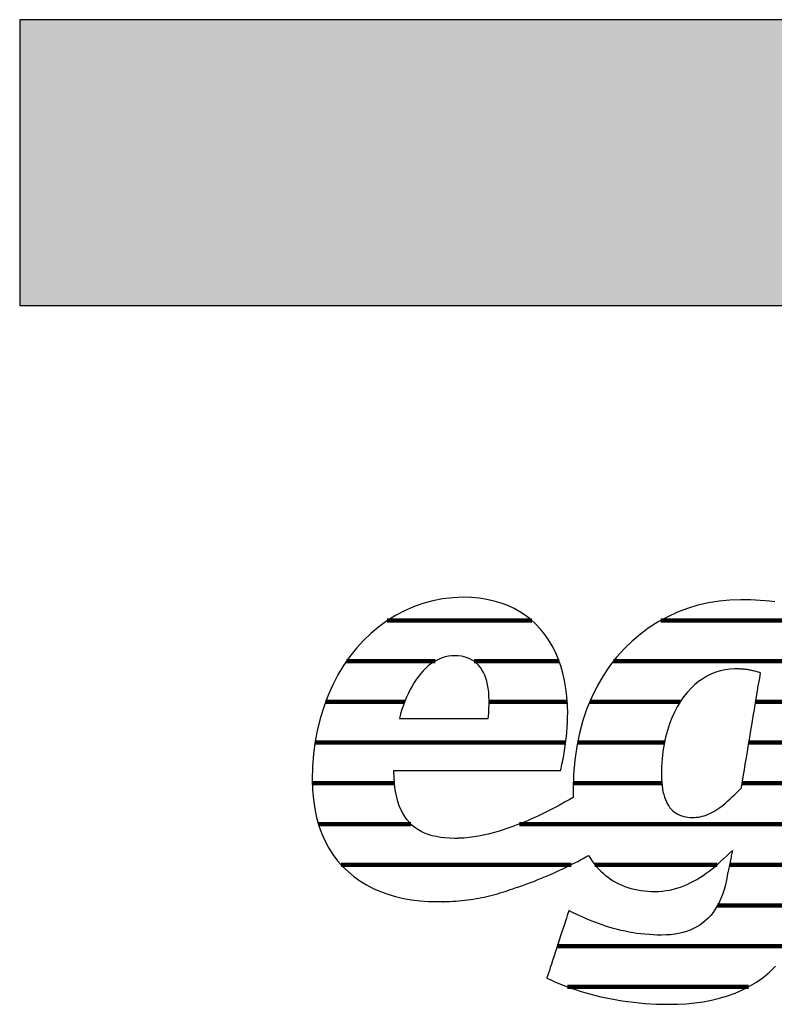
# Model space of a CAD drawing. Extents: x -492 to 1478, y -35210 to 569.
# Drawn here: x -492 to -324, y -29749 to -29531 of the extents above; entities that cross this region are included whole.
import ezdxf

# ---------------------------------------------------------------- set-up
doc = ezdxf.new("R2010")
doc.units = 0
doc.header["$LTSCALE"] = 10
doc.layers.add('DETAIL_1', color=7, linetype='CONTINUOUS')

# ---------------------------------------------------------------- blocks, each defined once
blk = doc.blocks.new('*X85')
at = {"layer": 'DETAIL_1', "color": 42, "linetype": 'CONTINUOUS', "lineweight": -2}
for p, q in [((-378.01, -29664.2), (-410.1, -29664.2)), ((-332.12, -29664.2), (-349.37, -29664.2)), ((-306.2, -29664.2), (-332.12, -29664.2)), ((-399.48, -29673.24), (-419.14, -29673.24)), ((-371.95, -29673.24), (-390.85, -29673.24)), ((-328.34, -29673.24), (-359.87, -29673.24)), ((-307.57, -29673.24), (-328.34, -29673.24)), ((-406.25, -29682.28), (-423.8, -29682.28)), ((-370.15, -29682.28), (-387.49, -29682.28)), ((-345.07, -29682.28), (-365.16, -29682.28)), ((-308.98, -29682.28), (-328.3, -29682.28)), ((-407.9, -29691.31), (-426.14, -29691.31)), ((-370.48, -29691.31), (-407.9, -29691.31)), ((-348.55, -29691.31), (-367.87, -29691.31)), ((-310.39, -29691.31), (-329.81, -29691.31)), ((-408.51, -29700.35), (-426.76, -29700.35)), ((-349.15, -29700.35), (-368.8, -29700.35)), ((-311.8, -29700.35), (-331.31, -29700.35)), ((-404.85, -29709.39), (-425.41, -29709.39)), ((-313.21, -29709.39), (-380.78, -29709.39)), ((-369.28, -29718.43), (-420.36, -29718.43)), ((-336.88, -29718.43), (-363.99, -29718.43)), ((-314.62, -29718.43), (-334.11, -29718.43)), ((-316.51, -29727.47), (-336.78, -29727.47)), ((-320.45, -29736.51), (-372.35, -29736.51)), ((-329.88, -29745.54), (-370.11, -29745.54))]:
    blk.add_line(p, q, dxfattribs=at)

msp = doc.modelspace()

# ---------------------------------------------------------------- hatches: boundary and pattern name
at = {"layer": 'DETAIL_1', "linetype": 'CONTINUOUS'}
msp.add_hatch(color=28, dxfattribs=at).paths.add_polyline_path([(-491.74, -29594.21), (1478.26, -29594.21), (1478.26, -29530.78), (-491.74, -29530.78)])

# ---------------------------------------------------------------- linework, layer by layer
at = {"layer": 'DETAIL_1', "color": 42, "lineweight": -2}
msp.add_line((-331.6, -29659.58), (-334.03, -29659.65), dxfattribs=at)
at = {"layer": 'DETAIL_1', "color": 28, "linetype": 'CONTINUOUS', "lineweight": -3}
msp.add_lwpolyline([(-491.74, -29594.21), (1478.26, -29594.21), (1478.26, -29530.78), (-491.74, -29530.78)], close=True, dxfattribs=at)
at = {"layer": 'DETAIL_1', "color": 42, "lineweight": -3}
for points in [[(-408.43, -29697.48), (-407.89, -29697.48), (-407.03, -29697.48), (-405.88, -29697.48), (-404.47, -29697.48), (-402.84, -29697.48), (-401.02, -29697.48), (-399.03, -29697.48), (-396.92, -29697.48), (-394.71, -29697.48), (-392.44, -29697.48), (-390.13, -29697.48), (-387.83, -29697.48), (-385.55, -29697.48), (-383.35, -29697.48), (-381.23, -29697.48), (-379.25, -29697.48), (-377.42, -29697.48), (-375.79, -29697.48), (-374.39, -29697.48), (-373.24, -29697.48), (-372.37, -29697.48), (-371.83, -29697.48), (-371.65, -29697.48), (-371.65, -29697.48), (-371.65, -29697.48), (-371.65, -29697.48), (-371.65, -29697.48), (-371.65, -29697.48), (-371.65, -29697.48), (-371.65, -29697.48), (-371.65, -29697.48), (-371.65, -29697.48), (-371.65, -29697.48), (-371.65, -29697.48), (-371.65, -29697.48), (-371.65, -29697.48), (-371.65, -29697.48), (-371.65, -29697.48), (-371.65, -29697.48), (-371.65, -29697.48), (-371.65, -29697.48), (-371.65, -29697.48), (-371.65, -29697.48), (-371.65, -29697.48), (-371.65, -29697.48), (-371.65, -29697.48), (-371.65, -29697.48), (-371.53, -29697.04), (-371.42, -29696.59), (-371.31, -29696.12), (-371.21, -29695.64), (-371.11, -29695.15), (-371.01, -29694.65), (-370.91, -29694.14), (-370.82, -29693.62), (-370.74, -29693.1), (-370.65, -29692.56), (-370.58, -29692.02), (-370.5, -29691.48), (-370.44, -29690.93), (-370.37, -29690.38), (-370.31, -29689.83), (-370.26, -29689.27), (-370.21, -29688.71), (-370.17, -29688.16), (-370.14, -29687.6), (-370.11, -29687.05), (-370.09, -29686.5), (-370.07, -29685.96), (-370.06, -29685.42), (-370.05, -29684.89), (-370.05, -29684.89), (-370.05, -29684.89), (-370.05, -29684.89), (-370.05, -29684.89), (-370.05, -29684.89), (-370.05, -29684.89), (-370.05, -29684.89), (-370.05, -29684.89), (-370.05, -29684.89), (-370.05, -29684.89), (-370.05, -29684.89), (-370.05, -29684.89), (-370.05, -29684.89), (-370.05, -29684.89), (-370.05, -29684.89), (-370.05, -29684.89), (-370.05, -29684.89), (-370.05, -29684.89), (-370.05, -29684.89), (-370.05, -29684.89), (-370.05, -29684.89), (-370.05, -29684.89), (-370.05, -29684.89), (-370.05, -29684.89), (-370.1, -29682.96), (-370.23, -29681.09), (-370.44, -29679.29), (-370.74, -29677.54), (-371.13, -29675.86), (-371.59, -29674.25), (-372.14, -29672.71), (-372.77, -29671.24), (-373.48, -29669.84), (-374.27, -29668.51), (-375.14, -29667.27), (-376.09, -29666.1), (-377.11, -29665.02), (-378.21, -29664.01), (-379.39, -29663.1), (-380.64, -29662.27), (-381.96, -29661.53), (-383.36, -29660.88), (-384.83, -29660.33), (-386.38, -29659.87), (-387.99, -29659.51), (-389.68, -29659.25), (-391.43, -29659.1), (-393.25, -29659.04), (-393.25, -29659.04), (-393.25, -29659.04), (-393.25, -29659.04), (-393.25, -29659.04), (-393.25, -29659.04), (-393.25, -29659.04), (-393.25, -29659.04), (-393.25, -29659.04), (-393.25, -29659.04), (-393.25, -29659.04), (-393.25, -29659.04), (-393.25, -29659.04), (-393.25, -29659.04), (-393.25, -29659.04), (-393.25, -29659.04), (-393.25, -29659.04), (-393.25, -29659.04), (-393.25, -29659.04), (-393.25, -29659.04), (-393.25, -29659.04), (-393.25, -29659.04), (-393.25, -29659.04), (-393.25, -29659.04), (-393.25, -29659.04), (-395.55, -29659.13), (-397.81, -29659.39), (-400.02, -29659.81), (-402.18, -29660.39), (-404.28, -29661.13), (-406.32, -29662.03), (-408.29, -29663.07), (-410.19, -29664.26), (-412.01, -29665.58), (-413.75, -29667.05), (-415.41, -29668.65), (-416.97, -29670.37), (-418.44, -29672.22), (-419.8, -29674.2), (-421.06, -29676.28), (-422.21, -29678.48), (-423.24, -29680.79), (-424.15, -29683.2), (-424.93, -29685.71), (-425.58, -29688.31), (-426.1, -29691.01), (-426.47, -29693.79), (-426.7, -29696.65), (-426.78, -29699.6), (-426.78, -29699.6), (-426.78, -29699.6), (-426.78, -29699.6), (-426.78, -29699.6), (-426.78, -29699.6), (-426.78, -29699.6), (-426.78, -29699.6), (-426.78, -29699.6), (-426.78, -29699.6), (-426.78, -29699.6), (-426.78, -29699.6), (-426.78, -29699.6), (-426.78, -29699.6), (-426.78, -29699.6), (-426.78, -29699.6), (-426.78, -29699.6), (-426.78, -29699.6), (-426.78, -29699.6), (-426.78, -29699.6), (-426.78, -29699.6), (-426.78, -29699.6), (-426.78, -29699.6), (-426.78, -29699.6), (-426.78, -29699.6), (-426.72, -29701.83), (-426.53, -29703.97), (-426.23, -29706.01), (-425.82, -29707.95), (-425.3, -29709.79), (-424.67, -29711.54), (-423.93, -29713.18), (-423.1, -29714.73), (-422.17, -29716.19), (-421.14, -29717.54), (-420.03, -29718.81), (-418.83, -29719.97), (-417.54, -29721.04), (-416.18, -29722.02), (-414.74, -29722.9), (-413.23, -29723.69), (-411.65, -29724.38), (-410.01, -29724.98), (-408.3, -29725.49), (-406.53, -29725.9), (-404.71, -29726.22), (-402.84, -29726.45), (-400.92, -29726.59), (-398.95, -29726.63), (-398.95, -29726.63), (-398.95, -29726.63), (-398.95, -29726.63), (-398.95, -29726.63), (-398.95, -29726.63), (-398.95, -29726.63), (-398.95, -29726.63), (-398.95, -29726.63), (-398.95, -29726.63), (-398.95, -29726.63), (-398.95, -29726.63), (-398.95, -29726.63), (-398.95, -29726.63), (-398.95, -29726.63), (-398.95, -29726.63), (-398.95, -29726.63), (-398.95, -29726.63), (-398.95, -29726.63), (-398.95, -29726.63), (-398.95, -29726.63), (-398.95, -29726.63), (-398.95, -29726.63), (-398.95, -29726.63), (-398.95, -29726.63), (-398.91, -29726.63), (-398.88, -29726.63), (-398.84, -29726.63), (-398.81, -29726.63), (-398.77, -29726.63), (-398.74, -29726.63), (-398.7, -29726.63), (-398.67, -29726.63), (-398.63, -29726.63), (-398.6, -29726.63), (-398.56, -29726.63), (-398.53, -29726.63), (-398.49, -29726.63), (-398.46, -29726.63), (-398.42, -29726.63), (-398.39, -29726.62), (-398.35, -29726.62), (-398.32, -29726.62), (-398.28, -29726.62), (-398.25, -29726.62), (-398.21, -29726.62), (-398.18, -29726.62), (-398.14, -29726.62), (-398.11, -29726.62), (-398.11, -29726.62), (-398.11, -29726.62), (-398.11, -29726.62), (-398.11, -29726.62), (-398.11, -29726.62), (-398.11, -29726.62), (-398.11, -29726.62), (-398.11, -29726.62), (-398.11, -29726.62), (-398.11, -29726.62), (-398.11, -29726.62), (-398.11, -29726.62), (-398.11, -29726.62), (-398.11, -29726.62), (-398.11, -29726.62), (-398.11, -29726.62), (-398.11, -29726.62), (-398.11, -29726.62), (-398.11, -29726.62), (-398.11, -29726.62), (-398.11, -29726.62), (-398.11, -29726.62), (-398.11, -29726.62), (-398.11, -29726.62), (-398.09, -29726.62), (-398.06, -29726.62), (-398.04, -29726.62), (-398.01, -29726.63), (-397.99, -29726.63), (-397.96, -29726.63), (-397.94, -29726.63), (-397.91, -29726.63), (-397.89, -29726.63), (-397.86, -29726.63), (-397.84, -29726.63), (-397.81, -29726.63), (-397.79, -29726.64), (-397.77, -29726.64), (-397.74, -29726.64), (-397.71, -29726.64), (-397.69, -29726.64), (-397.66, -29726.64), (-397.64, -29726.64), (-397.61, -29726.64), (-397.59, -29726.63), (-397.56, -29726.63), (-397.54, -29726.63), (-397.51, -29726.63), (-397.51, -29726.63), (-397.51, -29726.63), (-397.51, -29726.63), (-397.51, -29726.63), (-397.51, -29726.63), (-397.51, -29726.63), (-397.51, -29726.63), (-397.51, -29726.63), (-397.51, -29726.63), (-397.51, -29726.63), (-397.51, -29726.63), (-397.51, -29726.63), (-397.51, -29726.63), (-397.51, -29726.63), (-397.51, -29726.63), (-397.51, -29726.63), (-397.51, -29726.63), (-397.51, -29726.63), (-397.51, -29726.63), (-397.51, -29726.63), (-397.51, -29726.63), (-397.51, -29726.63), (-397.51, -29726.63), (-397.51, -29726.63), (-397.49, -29726.63), (-397.46, -29726.63), (-397.44, -29726.63), (-397.41, -29726.63), (-397.39, -29726.63), (-397.36, -29726.62), (-397.34, -29726.62), (-397.32, -29726.62), (-397.29, -29726.62), (-397.27, -29726.62), (-397.24, -29726.62), (-397.22, -29726.61), (-397.19, -29726.61), (-397.17, -29726.61), (-397.14, -29726.61), (-397.12, -29726.61), (-397.09, -29726.61), (-397.07, -29726.6), (-397.05, -29726.6), (-397.02, -29726.6), (-397, -29726.6), (-396.97, -29726.6), (-396.95, -29726.6), (-396.92, -29726.6), (-396.92, -29726.6), (-396.92, -29726.6), (-396.92, -29726.6), (-396.92, -29726.6), (-396.92, -29726.6), (-396.92, -29726.6), (-396.92, -29726.6), (-396.92, -29726.6), (-396.92, -29726.6), (-396.92, -29726.6), (-396.92, -29726.6), (-396.92, -29726.6), (-396.92, -29726.6), (-396.92, -29726.6), (-396.92, -29726.6), (-396.92, -29726.6), (-396.92, -29726.6), (-396.92, -29726.6), (-396.92, -29726.6), (-396.92, -29726.6), (-396.92, -29726.6), (-396.92, -29726.6), (-396.92, -29726.6), (-396.92, -29726.6), (-396.23, -29726.57), (-395.55, -29726.53), (-394.88, -29726.49), (-394.22, -29726.43), (-393.56, -29726.37), (-392.91, -29726.31), (-392.27, -29726.23), (-391.64, -29726.15), (-391.02, -29726.05), (-390.4, -29725.95), (-389.78, -29725.85), (-389.18, -29725.73), (-388.58, -29725.61), (-387.98, -29725.48), (-387.39, -29725.34), (-386.8, -29725.19), (-386.22, -29725.04), (-385.64, -29724.88), (-385.07, -29724.71), (-384.5, -29724.54), (-383.93, -29724.35), (-383.36, -29724.16), (-382.8, -29723.97), (-382.24, -29723.76), (-382.24, -29723.76), (-382.24, -29723.76), (-382.24, -29723.76), (-382.24, -29723.76), (-382.24, -29723.76), (-382.24, -29723.76), (-382.24, -29723.76), (-382.24, -29723.76), (-382.24, -29723.76), (-382.24, -29723.76), (-382.24, -29723.76), (-382.24, -29723.76), (-382.24, -29723.76), (-382.24, -29723.76), (-382.24, -29723.76), (-382.24, -29723.76), (-382.24, -29723.76), (-382.24, -29723.76), (-382.24, -29723.76), (-382.24, -29723.76), (-382.24, -29723.76), (-382.24, -29723.76), (-382.24, -29723.76), (-382.24, -29723.76), (-381.45, -29723.51), (-380.66, -29723.24), (-379.87, -29722.97), (-379.1, -29722.69), (-378.33, -29722.41), (-377.57, -29722.12), (-376.81, -29721.82), (-376.07, -29721.52), (-375.33, -29721.21), (-374.6, -29720.9), (-373.88, -29720.59), (-373.17, -29720.28), (-372.46, -29719.96), (-371.77, -29719.63), (-371.09, -29719.31), (-370.41, -29718.99), (-369.75, -29718.66), (-369.1, -29718.33), (-368.45, -29718.01), (-367.82, -29717.68), (-367.2, -29717.36), (-366.6, -29717.03), (-366, -29716.71), (-365.42, -29716.39), (-365.42, -29716.39), (-365.42, -29716.39), (-365.42, -29716.39), (-365.42, -29716.39), (-365.42, -29716.39), (-365.42, -29716.39), (-365.42, -29716.39), (-365.42, -29716.39), (-365.42, -29716.39), (-365.42, -29716.39), (-365.42, -29716.39), (-365.42, -29716.39), (-365.42, -29716.39), (-365.42, -29716.39), (-365.42, -29716.39), (-365.42, -29716.39), (-365.42, -29716.39), (-365.42, -29716.39), (-365.42, -29716.39), (-365.42, -29716.39), (-365.42, -29716.39), (-365.42, -29716.39), (-365.42, -29716.39), (-365.42, -29716.39), (-365.01, -29717.03), (-364.59, -29717.65), (-364.15, -29718.24), (-363.69, -29718.8), (-363.2, -29719.34), (-362.7, -29719.85), (-362.18, -29720.33), (-361.64, -29720.79), (-361.08, -29721.22), (-360.51, -29721.63), (-359.91, -29722), (-359.3, -29722.35), (-358.67, -29722.67), (-358.03, -29722.97), (-357.36, -29723.23), (-356.68, -29723.47), (-355.99, -29723.69), (-355.28, -29723.87), (-354.55, -29724.02), (-353.81, -29724.15), (-353.05, -29724.25), (-352.28, -29724.32), (-351.49, -29724.37), (-350.69, -29724.38), (-350.69, -29724.38), (-350.69, -29724.38), (-350.69, -29724.38), (-350.69, -29724.38), (-350.69, -29724.38), (-350.69, -29724.38), (-350.69, -29724.38), (-350.69, -29724.38), (-350.69, -29724.38), (-350.69, -29724.38), (-350.69, -29724.38), (-350.69, -29724.38), (-350.69, -29724.38), (-350.69, -29724.38), (-350.69, -29724.38), (-350.69, -29724.38), (-350.69, -29724.38), (-350.69, -29724.38), (-350.69, -29724.38), (-350.69, -29724.38), (-350.69, -29724.38), (-350.69, -29724.38), (-350.69, -29724.38), (-350.69, -29724.38), (-349.84, -29724.36), (-349, -29724.3), (-348.18, -29724.19), (-347.37, -29724.05), (-346.58, -29723.87), (-345.8, -29723.66), (-345.03, -29723.41), (-344.28, -29723.13), (-343.54, -29722.81), (-342.81, -29722.47), (-342.09, -29722.1), (-341.38, -29721.7), (-340.68, -29721.27), (-339.99, -29720.82), (-339.31, -29720.34), (-338.63, -29719.84), (-337.97, -29719.33), (-337.31, -29718.79), (-336.65, -29718.23), (-336.01, -29717.66), (-335.36, -29717.07), (-334.73, -29716.47), (-334.09, -29715.86), (-333.46, -29715.24), (-333.46, -29715.24), (-333.46, -29715.24), (-333.46, -29715.24), (-333.46, -29715.24), (-333.46, -29715.24), (-333.46, -29715.24), (-333.46, -29715.24), (-333.46, -29715.24), (-333.46, -29715.24), (-333.46, -29715.24), (-333.46, -29715.24), (-333.46, -29715.24), (-333.46, -29715.24), (-333.46, -29715.24), (-333.46, -29715.24), (-333.46, -29715.24), (-333.46, -29715.24), (-333.46, -29715.24), (-333.46, -29715.24), (-333.46, -29715.24), (-333.46, -29715.24), (-333.46, -29715.24), (-333.46, -29715.24), (-333.46, -29715.24), (-333.47, -29715.27), (-333.48, -29715.35), (-333.51, -29715.49), (-333.55, -29715.67), (-333.59, -29715.89), (-333.65, -29716.15), (-333.71, -29716.43), (-333.77, -29716.75), (-333.84, -29717.08), (-333.91, -29717.43), (-333.98, -29717.79), (-334.06, -29718.15), (-334.13, -29718.51), (-334.21, -29718.87), (-334.28, -29719.22), (-334.34, -29719.56), (-334.41, -29719.87), (-334.47, -29720.16), (-334.52, -29720.41), (-334.57, -29720.63), (-334.6, -29720.82), (-334.63, -29720.95), (-334.65, -29721.04), (-334.65, -29721.07), (-334.65, -29721.07), (-334.65, -29721.07), (-334.65, -29721.07), (-334.65, -29721.07), (-334.65, -29721.07), (-334.65, -29721.07), (-334.65, -29721.07), (-334.65, -29721.07), (-334.65, -29721.07), (-334.65, -29721.07), (-334.65, -29721.07), (-334.65, -29721.07), (-334.65, -29721.07), (-334.65, -29721.07), (-334.65, -29721.07), (-334.65, -29721.07), (-334.65, -29721.07), (-334.65, -29721.07), (-334.65, -29721.07), (-334.65, -29721.07), (-334.65, -29721.07), (-334.65, -29721.07), (-334.65, -29721.07), (-334.65, -29721.07), (-334.87, -29722.14), (-335.11, -29723.16), (-335.39, -29724.14), (-335.7, -29725.07), (-336.05, -29725.95), (-336.43, -29726.79), (-336.84, -29727.58), (-337.28, -29728.32), (-337.76, -29729.02), (-338.27, -29729.67), (-338.82, -29730.28), (-339.41, -29730.84), (-340.02, -29731.36), (-340.68, -29731.83), (-341.37, -29732.25), (-342.09, -29732.63), (-342.85, -29732.97), (-343.65, -29733.26), (-344.49, -29733.5), (-345.36, -29733.7), (-346.27, -29733.86), (-347.22, -29733.97), (-348.2, -29734.03), (-349.23, -29734.06), (-349.23, -29734.06), (-349.23, -29734.06), (-349.23, -29734.06), (-349.23, -29734.06), (-349.23, -29734.06), (-349.23, -29734.06), (-349.23, -29734.06), (-349.23, -29734.06), (-349.23, -29734.06), (-349.23, -29734.06), (-349.23, -29734.06), (-349.23, -29734.06), (-349.23, -29734.06), (-349.23, -29734.06), (-349.23, -29734.06), (-349.23, -29734.06), (-349.23, -29734.06), (-349.23, -29734.06), (-349.23, -29734.06), (-349.23, -29734.06), (-349.23, -29734.06), (-349.23, -29734.06), (-349.23, -29734.06), (-349.23, -29734.06), (-350.15, -29734.05), (-351.07, -29734.01), (-351.98, -29733.96), (-352.88, -29733.88), (-353.77, -29733.79), (-354.66, -29733.67), (-355.54, -29733.54), (-356.41, -29733.38), (-357.28, -29733.21), (-358.14, -29733.02), (-359, -29732.81), (-359.85, -29732.58), (-360.7, -29732.34), (-361.54, -29732.07), (-362.37, -29731.8), (-363.21, -29731.5), (-364.04, -29731.19), (-364.86, -29730.87), (-365.69, -29730.53), (-366.51, -29730.17), (-367.33, -29729.81), (-368.14, -29729.42), (-368.96, -29729.03), (-369.77, -29728.62), (-369.77, -29728.62), (-369.77, -29728.62), (-369.77, -29728.62), (-369.77, -29728.62), (-369.77, -29728.62), (-369.77, -29728.62), (-369.77, -29728.62), (-369.77, -29728.62), (-369.77, -29728.62), (-369.77, -29728.62), (-369.77, -29728.62), (-369.77, -29728.62), (-369.77, -29728.62), (-369.77, -29728.62), (-369.77, -29728.62), (-369.77, -29728.62), (-369.77, -29728.62), (-369.77, -29728.62), (-369.77, -29728.62), (-369.77, -29728.62), (-369.77, -29728.62), (-369.77, -29728.62), (-369.77, -29728.62), (-369.77, -29728.62), (-369.79, -29728.7), (-369.87, -29728.92), (-369.98, -29729.26), (-370.13, -29729.73), (-370.32, -29730.3), (-370.54, -29730.96), (-370.78, -29731.7), (-371.04, -29732.5), (-371.32, -29733.36), (-371.61, -29734.25), (-371.92, -29735.17), (-372.22, -29736.11), (-372.53, -29737.04), (-372.83, -29737.96), (-373.12, -29738.86), (-373.4, -29739.71), (-373.67, -29740.52), (-373.91, -29741.26), (-374.12, -29741.92), (-374.31, -29742.49), (-374.46, -29742.95), (-374.58, -29743.3), (-374.65, -29743.52), (-374.67, -29743.6), (-374.67, -29743.6), (-374.67, -29743.6), (-374.67, -29743.6), (-374.67, -29743.6), (-374.67, -29743.6), (-374.67, -29743.6), (-374.67, -29743.6), (-374.67, -29743.6), (-374.67, -29743.6), (-374.67, -29743.6), (-374.67, -29743.6), (-374.67, -29743.6), (-374.67, -29743.6), (-374.67, -29743.6), (-374.67, -29743.6), (-374.67, -29743.6), (-374.67, -29743.6), (-374.67, -29743.6), (-374.67, -29743.6), (-374.67, -29743.6), (-374.67, -29743.6), (-374.67, -29743.6), (-374.67, -29743.6), (-374.67, -29743.6), (-373.81, -29744.01), (-372.93, -29744.41), (-372.01, -29744.8), (-371.07, -29745.18), (-370.1, -29745.55), (-369.11, -29745.9), (-368.09, -29746.25), (-367.05, -29746.58), (-365.98, -29746.9), (-364.89, -29747.2), (-363.78, -29747.48), (-362.65, -29747.75), (-361.5, -29748.01), (-360.32, -29748.24), (-359.13, -29748.46), (-357.92, -29748.65), (-356.69, -29748.83), (-355.45, -29748.98), (-354.18, -29749.12), (-352.9, -29749.23), (-351.61, -29749.31), (-350.3, -29749.38), (-348.98, -29749.41), (-347.64, -29749.43), (-347.64, -29749.43), (-347.64, -29749.43), (-347.64, -29749.43), (-347.64, -29749.43), (-347.64, -29749.43), (-347.64, -29749.43), (-347.64, -29749.43), (-347.64, -29749.43), (-347.64, -29749.43), (-347.64, -29749.43), (-347.64, -29749.43), (-347.64, -29749.43), (-347.64, -29749.43), (-347.64, -29749.43), (-347.64, -29749.43), (-347.64, -29749.43), (-347.64, -29749.43), (-347.64, -29749.43), (-347.64, -29749.43), (-347.64, -29749.43), (-347.64, -29749.43), (-347.64, -29749.43), (-347.64, -29749.43), (-347.64, -29749.43), (-345.67, -29749.39), (-343.73, -29749.29), (-341.82, -29749.12), (-339.95, -29748.86), (-338.11, -29748.52), (-336.32, -29748.1), (-334.58, -29747.58), (-332.88, -29746.96), (-331.24, -29746.25), (-329.65, -29745.43), (-328.12, -29744.49), (-326.65, -29743.45), (-325.25, -29742.28), (-323.91, -29740.99)], [(-334.03, -29659.65), (-336.43, -29659.89), (-338.8, -29660.28), (-341.13, -29660.82), (-343.41, -29661.51), (-345.64, -29662.36), (-347.81, -29663.35), (-349.92, -29664.49), (-351.95, -29665.78), (-353.9, -29667.21), (-355.76, -29668.79), (-357.53, -29670.51), (-359.19, -29672.37), (-360.75, -29674.37), (-362.2, -29676.5), (-363.52, -29678.78), (-364.71, -29681.19), (-365.76, -29683.73), (-366.67, -29686.4), (-367.44, -29689.21), (-368.04, -29692.15), (-368.48, -29695.21), (-368.75, -29698.4), (-368.84, -29701.72), (-368.84, -29701.72), (-368.84, -29701.72), (-368.84, -29701.72), (-368.84, -29701.72), (-368.84, -29701.72), (-368.84, -29701.72), (-368.84, -29701.72), (-368.84, -29701.72), (-368.84, -29701.72), (-368.84, -29701.72), (-368.84, -29701.72), (-368.84, -29701.72), (-368.84, -29701.72), (-368.84, -29701.72), (-368.84, -29701.72), (-368.84, -29701.72), (-368.84, -29701.72), (-368.84, -29701.72), (-368.84, -29701.72), (-368.84, -29701.72), (-368.84, -29701.72), (-368.84, -29701.72), (-368.84, -29701.72), (-368.84, -29701.72), (-368.84, -29701.79), (-368.84, -29701.87), (-368.84, -29701.94), (-368.84, -29702.02), (-368.84, -29702.09), (-368.84, -29702.17), (-368.84, -29702.24), (-368.84, -29702.31), (-368.83, -29702.39), (-368.83, -29702.46), (-368.83, -29702.54), (-368.83, -29702.61), (-368.83, -29702.68), (-368.83, -29702.76), (-368.82, -29702.83), (-368.82, -29702.9), (-368.82, -29702.97), (-368.82, -29703.05), (-368.81, -29703.12), (-368.81, -29703.19), (-368.81, -29703.26), (-368.81, -29703.34), (-368.8, -29703.41), (-368.8, -29703.48), (-368.8, -29703.48), (-368.8, -29703.48), (-368.8, -29703.48), (-368.8, -29703.48), (-368.8, -29703.48), (-368.8, -29703.48), (-368.8, -29703.48), (-368.8, -29703.48), (-368.8, -29703.48), (-368.8, -29703.48), (-368.8, -29703.48), (-368.8, -29703.48), (-368.8, -29703.48), (-368.8, -29703.48), (-368.8, -29703.48), (-368.8, -29703.48), (-368.8, -29703.48), (-368.8, -29703.48), (-368.8, -29703.48), (-368.8, -29703.48), (-368.8, -29703.48), (-368.8, -29703.48), (-368.8, -29703.48), (-368.8, -29703.48), (-369.75, -29704.03), (-370.72, -29704.57), (-371.7, -29705.11), (-372.7, -29705.64), (-373.72, -29706.17), (-374.75, -29706.69), (-375.79, -29707.2), (-376.85, -29707.7), (-377.91, -29708.18), (-378.98, -29708.65), (-380.06, -29709.1), (-381.14, -29709.53), (-382.23, -29709.94), (-383.32, -29710.33), (-384.41, -29710.69), (-385.5, -29711.03), (-386.59, -29711.34), (-387.68, -29711.62), (-388.76, -29711.87), (-389.83, -29712.08), (-390.9, -29712.26), (-391.96, -29712.4), (-393.01, -29712.5), (-394.04, -29712.56), (-394.04, -29712.56), (-394.04, -29712.56), (-394.04, -29712.56), (-394.04, -29712.56), (-394.04, -29712.56), (-394.04, -29712.56), (-394.04, -29712.56), (-394.04, -29712.56), (-394.04, -29712.56), (-394.04, -29712.56), (-394.04, -29712.56), (-394.04, -29712.56), (-394.04, -29712.56), (-394.04, -29712.56), (-394.04, -29712.56), (-394.04, -29712.56), (-394.04, -29712.56), (-394.04, -29712.56), (-394.04, -29712.56), (-394.04, -29712.56), (-394.04, -29712.56), (-394.04, -29712.56), (-394.04, -29712.56), (-394.04, -29712.56), (-394.09, -29712.56), (-394.14, -29712.56), (-394.19, -29712.57), (-394.24, -29712.57), (-394.29, -29712.57), (-394.34, -29712.57), (-394.39, -29712.57), (-394.44, -29712.57), (-394.49, -29712.58), (-394.54, -29712.58), (-394.59, -29712.58), (-394.64, -29712.58), (-394.69, -29712.58), (-394.74, -29712.58), (-394.79, -29712.58), (-394.84, -29712.58), (-394.89, -29712.58), (-394.94, -29712.58), (-394.99, -29712.58), (-395.04, -29712.59), (-395.09, -29712.59), (-395.14, -29712.59), (-395.19, -29712.59), (-395.23, -29712.59), (-395.23, -29712.59), (-395.23, -29712.59), (-395.23, -29712.59), (-395.23, -29712.59), (-395.23, -29712.59), (-395.23, -29712.59), (-395.23, -29712.59), (-395.23, -29712.59), (-395.23, -29712.59), (-395.23, -29712.59), (-395.23, -29712.59), (-395.23, -29712.59), (-395.23, -29712.59), (-395.23, -29712.59), (-395.23, -29712.59), (-395.23, -29712.59), (-395.23, -29712.59), (-395.23, -29712.59), (-395.23, -29712.59), (-395.23, -29712.59), (-395.23, -29712.59), (-395.23, -29712.59), (-395.23, -29712.59), (-395.23, -29712.59), (-396.31, -29712.56), (-397.34, -29712.49), (-398.32, -29712.37), (-399.26, -29712.2), (-400.16, -29711.99), (-401.02, -29711.72), (-401.83, -29711.4), (-402.59, -29711.03), (-403.31, -29710.61), (-403.99, -29710.14), (-404.62, -29709.62), (-405.21, -29709.04), (-405.75, -29708.41), (-406.24, -29707.72), (-406.69, -29706.98), (-407.09, -29706.18), (-407.45, -29705.33), (-407.76, -29704.42), (-408.02, -29703.46), (-408.24, -29702.43), (-408.4, -29701.35), (-408.52, -29700.21), (-408.6, -29699), (-408.62, -29697.74), (-408.62, -29697.74), (-408.62, -29697.74), (-408.62, -29697.74), (-408.62, -29697.74), (-408.62, -29697.74), (-408.62, -29697.74), (-408.62, -29697.74), (-408.62, -29697.74), (-408.62, -29697.74), (-408.62, -29697.74), (-408.62, -29697.74), (-408.62, -29697.74), (-408.62, -29697.74), (-408.62, -29697.74), (-408.62, -29697.74), (-408.62, -29697.74), (-408.62, -29697.74), (-408.62, -29697.74), (-408.62, -29697.74), (-408.62, -29697.74), (-408.62, -29697.74), (-408.62, -29697.74), (-408.62, -29697.74), (-408.62, -29697.74), (-408.62, -29697.74), (-408.62, -29697.74), (-408.62, -29697.73), (-408.62, -29697.72), (-408.62, -29697.71), (-408.62, -29697.7), (-408.62, -29697.69), (-408.62, -29697.67), (-408.62, -29697.66), (-408.62, -29697.64), (-408.62, -29697.63), (-408.62, -29697.61), (-408.62, -29697.59), (-408.62, -29697.58), (-408.62, -29697.56), (-408.62, -29697.55), (-408.62, -29697.53), (-408.62, -29697.52), (-408.62, -29697.51), (-408.62, -29697.5), (-408.62, -29697.49), (-408.62, -29697.48), (-408.62, -29697.48), (-408.62, -29697.48), (-408.62, -29697.48), (-408.62, -29697.48), (-408.62, -29697.48), (-408.62, -29697.48), (-408.62, -29697.48), (-408.62, -29697.48), (-408.62, -29697.48), (-408.62, -29697.48), (-408.62, -29697.48), (-408.62, -29697.48), (-408.62, -29697.48), (-408.62, -29697.48), (-408.62, -29697.48), (-408.62, -29697.48), (-408.62, -29697.48), (-408.62, -29697.48), (-408.62, -29697.48), (-408.62, -29697.48), (-408.62, -29697.48), (-408.62, -29697.48), (-408.62, -29697.48), (-408.62, -29697.48), (-408.62, -29697.48), (-408.62, -29697.48), (-408.43, -29697.48)], [(-324.08, -29660.03), (-325.15, -29659.91), (-326.22, -29659.81), (-327.3, -29659.73), (-328.37, -29659.66), (-329.45, -29659.61), (-330.53, -29659.58), (-331.6, -29659.58)], [(-407.43, -29685.95), (-407.33, -29685.95), (-407.04, -29685.95), (-406.58, -29685.95), (-405.97, -29685.95), (-405.22, -29685.95), (-404.34, -29685.95), (-403.37, -29685.95), (-402.31, -29685.95), (-401.18, -29685.95), (-400, -29685.95), (-398.79, -29685.95), (-397.56, -29685.95), (-396.33, -29685.95), (-395.11, -29685.95), (-393.93, -29685.95), (-392.8, -29685.95), (-391.74, -29685.95), (-390.77, -29685.95), (-389.9, -29685.95), (-389.15, -29685.95), (-388.53, -29685.95), (-388.07, -29685.95), (-387.78, -29685.95), (-387.68, -29685.95), (-387.68, -29685.95), (-387.68, -29685.95), (-387.68, -29685.95), (-387.68, -29685.95), (-387.68, -29685.95), (-387.68, -29685.95), (-387.68, -29685.95), (-387.68, -29685.95), (-387.68, -29685.95), (-387.68, -29685.95), (-387.68, -29685.95), (-387.68, -29685.95), (-387.68, -29685.95), (-387.68, -29685.95), (-387.68, -29685.95), (-387.68, -29685.95), (-387.68, -29685.95), (-387.68, -29685.95), (-387.68, -29685.95), (-387.68, -29685.95), (-387.68, -29685.95), (-387.68, -29685.95), (-387.68, -29685.95), (-387.68, -29685.95), (-387.58, -29684.87), (-387.52, -29683.84), (-387.49, -29682.84), (-387.49, -29681.88), (-387.52, -29680.96), (-387.59, -29680.08), (-387.7, -29679.25), (-387.84, -29678.45), (-388.02, -29677.7), (-388.23, -29676.99), (-388.47, -29676.33), (-388.76, -29675.71), (-389.08, -29675.14), (-389.44, -29674.61), (-389.83, -29674.13), (-390.26, -29673.7), (-390.73, -29673.31), (-391.24, -29672.98), (-391.79, -29672.69), (-392.37, -29672.46), (-393, -29672.27), (-393.66, -29672.14), (-394.36, -29672.06), (-395.1, -29672.03), (-395.83, -29672.06), (-396.53, -29672.15), (-397.22, -29672.3), (-397.89, -29672.5), (-398.55, -29672.76), (-399.19, -29673.07), (-399.81, -29673.43), (-400.42, -29673.84), (-401.01, -29674.3), (-401.58, -29674.81), (-402.13, -29675.36), (-402.66, -29675.96), (-403.17, -29676.6), (-403.66, -29677.28), (-404.14, -29677.99), (-404.59, -29678.75), (-405.02, -29679.54), (-405.43, -29680.36), (-405.82, -29681.22), (-406.19, -29682.11), (-406.53, -29683.03), (-406.85, -29683.98), (-407.15, -29684.95), (-407.43, -29685.95), (-407.43, -29685.95), (-407.43, -29685.95), (-407.43, -29685.95), (-407.43, -29685.95), (-407.43, -29685.95), (-407.43, -29685.95), (-407.43, -29685.95), (-407.43, -29685.95), (-407.43, -29685.95), (-407.43, -29685.95), (-407.43, -29685.95), (-407.43, -29685.95), (-407.43, -29685.95), (-407.43, -29685.95), (-407.43, -29685.95), (-407.43, -29685.95), (-407.43, -29685.95), (-407.43, -29685.95), (-407.43, -29685.95), (-407.43, -29685.95), (-407.43, -29685.95), (-407.43, -29685.95), (-407.43, -29685.95), (-407.43, -29685.95)], [(-327.23, -29675.87), (-327.48, -29675.78), (-327.73, -29675.69), (-327.97, -29675.61), (-328.21, -29675.53), (-328.46, -29675.46), (-328.7, -29675.39), (-328.94, -29675.34), (-329.18, -29675.28), (-329.42, -29675.23), (-329.66, -29675.19), (-329.89, -29675.15), (-330.13, -29675.11), (-330.37, -29675.08), (-330.6, -29675.06), (-330.83, -29675.03), (-331.07, -29675.01), (-331.3, -29675), (-331.54, -29674.98), (-331.77, -29674.97), (-332, -29674.96), (-332.23, -29674.96), (-332.47, -29674.95), (-332.7, -29674.95), (-332.93, -29674.95), (-332.93, -29674.95), (-332.93, -29674.95), (-332.93, -29674.95), (-332.93, -29674.95), (-332.93, -29674.95), (-332.93, -29674.95), (-332.93, -29674.95), (-332.93, -29674.95), (-332.93, -29674.95), (-332.93, -29674.95), (-332.93, -29674.95), (-332.93, -29674.95), (-332.93, -29674.95), (-332.93, -29674.95), (-332.93, -29674.95), (-332.93, -29674.95), (-332.93, -29674.95), (-332.93, -29674.95), (-332.93, -29674.95), (-332.93, -29674.95), (-332.93, -29674.95), (-332.93, -29674.95), (-332.93, -29674.95), (-332.93, -29674.95), (-334, -29674.99), (-335.06, -29675.13), (-336.1, -29675.35), (-337.13, -29675.67), (-338.13, -29676.06), (-339.11, -29676.55), (-340.06, -29677.12), (-340.99, -29677.77), (-341.87, -29678.5), (-342.73, -29679.31), (-343.54, -29680.21), (-344.31, -29681.18), (-345.04, -29682.23), (-345.72, -29683.35), (-346.34, -29684.55), (-346.92, -29685.82), (-347.43, -29687.17), (-347.89, -29688.59), (-348.29, -29690.08), (-348.62, -29691.64), (-348.88, -29693.26), (-349.07, -29694.95), (-349.19, -29696.71), (-349.23, -29698.54), (-349.23, -29698.54), (-349.23, -29698.54), (-349.23, -29698.54), (-349.23, -29698.54), (-349.23, -29698.54), (-349.23, -29698.54), (-349.23, -29698.54), (-349.23, -29698.54), (-349.23, -29698.54), (-349.23, -29698.54), (-349.23, -29698.54), (-349.23, -29698.54), (-349.23, -29698.54), (-349.23, -29698.54), (-349.23, -29698.54), (-349.23, -29698.54), (-349.23, -29698.54), (-349.23, -29698.54), (-349.23, -29698.54), (-349.23, -29698.54), (-349.23, -29698.54), (-349.23, -29698.54), (-349.23, -29698.54), (-349.23, -29698.54), (-349.21, -29699.36), (-349.17, -29700.14), (-349.1, -29700.88), (-349, -29701.58), (-348.88, -29702.24), (-348.73, -29702.86), (-348.55, -29703.44), (-348.36, -29703.98), (-348.13, -29704.49), (-347.89, -29704.95), (-347.62, -29705.38), (-347.33, -29705.78), (-347.01, -29706.14), (-346.68, -29706.46), (-346.33, -29706.75), (-345.95, -29707.01), (-345.56, -29707.23), (-345.15, -29707.43), (-344.72, -29707.59), (-344.28, -29707.72), (-343.82, -29707.82), (-343.34, -29707.89), (-342.85, -29707.93), (-342.34, -29707.95), (-342.34, -29707.95), (-342.34, -29707.95), (-342.34, -29707.95), (-342.34, -29707.95), (-342.34, -29707.95), (-342.34, -29707.95), (-342.34, -29707.95), (-342.34, -29707.95), (-342.34, -29707.95), (-342.34, -29707.95), (-342.34, -29707.95), (-342.34, -29707.95), (-342.34, -29707.95), (-342.34, -29707.95), (-342.34, -29707.95), (-342.34, -29707.95), (-342.34, -29707.95), (-342.34, -29707.95), (-342.34, -29707.95), (-342.34, -29707.95), (-342.34, -29707.95), (-342.34, -29707.95), (-342.34, -29707.95), (-342.34, -29707.95), (-341.9, -29707.94), (-341.46, -29707.9), (-341.02, -29707.85), (-340.59, -29707.77), (-340.16, -29707.67), (-339.73, -29707.54), (-339.3, -29707.4), (-338.88, -29707.23), (-338.45, -29707.04), (-338.02, -29706.82), (-337.59, -29706.58), (-337.16, -29706.32), (-336.72, -29706.04), (-336.28, -29705.73), (-335.83, -29705.4), (-335.38, -29705.04), (-334.92, -29704.66), (-334.46, -29704.26), (-333.99, -29703.83), (-333.5, -29703.37), (-333.01, -29702.9), (-332.51, -29702.4), (-332, -29701.87), (-331.47, -29701.32), (-331.45, -29701.19), (-331.39, -29700.82), (-331.29, -29700.23), (-331.16, -29699.43), (-331, -29698.47), (-330.81, -29697.34), (-330.6, -29696.09), (-330.37, -29694.72), (-330.13, -29693.27), (-329.88, -29691.75), (-329.62, -29690.18), (-329.35, -29688.6), (-329.09, -29687.01), (-328.83, -29685.45), (-328.57, -29683.93), (-328.33, -29682.47), (-328.1, -29681.11), (-327.9, -29679.85), (-327.71, -29678.73), (-327.55, -29677.76), (-327.41, -29676.97), (-327.32, -29676.37), (-327.25, -29676), (-327.23, -29675.87), (-327.23, -29675.87), (-327.23, -29675.87), (-327.23, -29675.87), (-327.23, -29675.87), (-327.23, -29675.87), (-327.23, -29675.87), (-327.23, -29675.87), (-327.23, -29675.87), (-327.23, -29675.87), (-327.23, -29675.87), (-327.23, -29675.87), (-327.23, -29675.87), (-327.23, -29675.87), (-327.23, -29675.87), (-327.23, -29675.87), (-327.23, -29675.87), (-327.23, -29675.87), (-327.23, -29675.87), (-327.23, -29675.87), (-327.23, -29675.87), (-327.23, -29675.87), (-327.23, -29675.87), (-327.23, -29675.87), (-327.23, -29675.87)]]:
    msp.add_lwpolyline(points, dxfattribs=at)

# ---------------------------------------------------------------- block references
at = {"layer": 'DETAIL_1', "color": 0, "lineweight": 211}
msp.add_blockref('*X85', (0, 0), dxfattribs=at)

doc.saveas('drawing.dxf')
